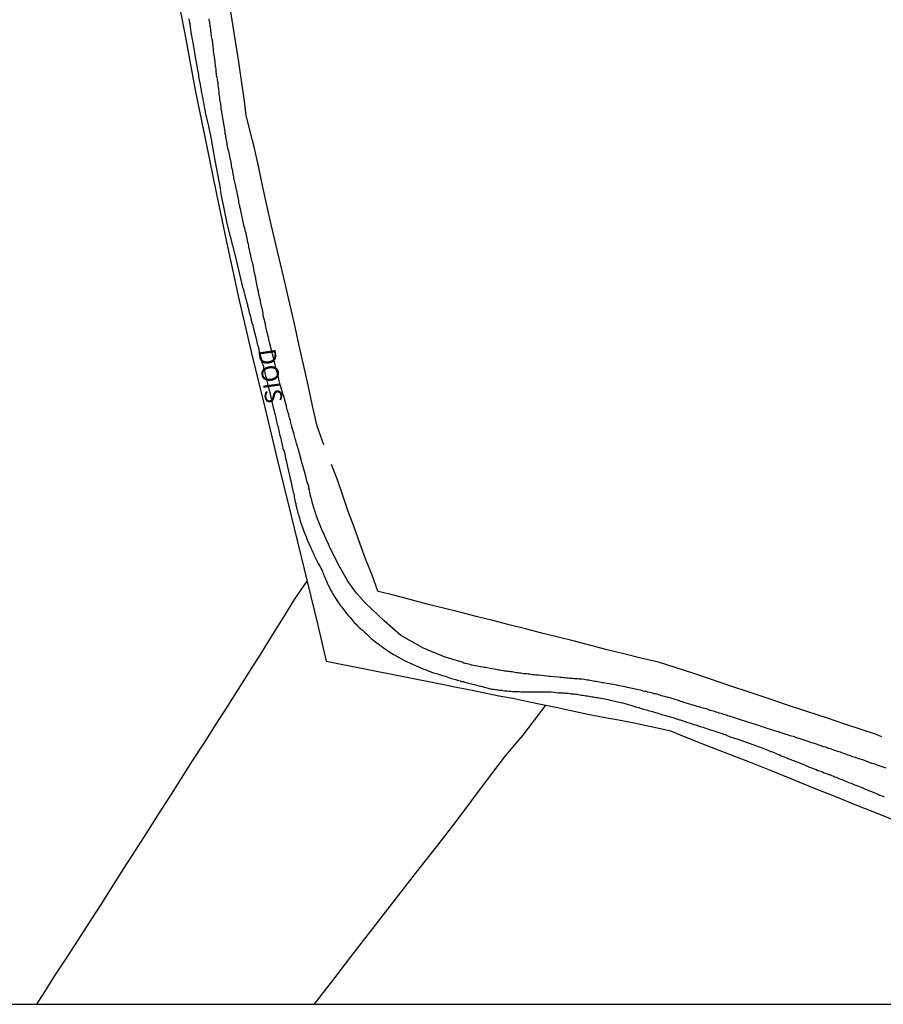
# Model space of a CAD drawing. Units: millimetres. Extents: x 191362 to 193673, y 1658552 to 1660444.
# Drawn here: x 192897 to 193023, y 1659629 to 1659771 of the extents above; entities that cross this region are included whole.
import ezdxf

# ---------------------------------------------------------------- set-up
doc = ezdxf.new("R2010")
doc.units = ezdxf.units.MM
for name, color, linetype in [('V-LOTE', 1, 'Continuous'), ('V-NOME_DOS_LOGRADOUROS', 7, 'Continuous'), ('V-QUADRA', 2, 'Continuous'), ('V-TESTADA', 5, 'Continuous')]:
    doc.layers.add(name, color=color, linetype=linetype)
doc.styles.get("Standard").update_dxf_attribs({"font": 'ARIAL.TTF', "height": 1.8})

msp = doc.modelspace()

# ---------------------------------------------------------------- linework, layer by layer
at = {"layer": 'DEFPOINTS'}
msp.add_lwpolyline([(192782.64, 1659628.718), (193079.64, 1659628.718), (193079.64, 1660048.718), (192782.64, 1660048.718)], close=True, dxfattribs=at)
at = {"layer": 'V-LOTE'}
for points in [[(192920.12, 1659775.44), (192921.49, 1659768.42), (192922.78, 1659761.25), (192924.34, 1659753.75), (192925.9, 1659746.18), (192927.46, 1659738.61), (192929.13, 1659731), (192930.92, 1659723.32), (192932.82, 1659715.45), (192934.72, 1659707.58), (192936.66, 1659699.71), (192938.6, 1659691.8), (192940.5, 1659683.89), (192941.79, 1659678.45), (192958.61, 1659675.13), (192960.65, 1659674.71), (192962.7, 1659674.29), (192964.75, 1659673.87), (192966.8, 1659673.45), (192968.85, 1659673.09), (192970.98, 1659672.6), (192973.15, 1659672.18), (192975.32, 1659671.76), (192977.49, 1659671.27), (192979.7, 1659670.8), (192981.93, 1659670.37), (192984.16, 1659669.94), (192986.39, 1659669.51), (192988.62, 1659669.04), (192990.85, 1659668.57), (192991.69, 1659668.36), (192993.91, 1659667.47), (192996.93, 1659666.24), (193000.07, 1659665.03), (193003.23, 1659663.82), (193006.35, 1659662.56), (193009.47, 1659661.3), (193012.51, 1659660.07), (193015.57, 1659658.84), (193018.63, 1659657.61), (193021.71, 1659656.38), (193024.83, 1659655.15)], [(192941.42, 1659709.83), (192940.47, 1659712.52), (192939.81, 1659715.5), (192939.15, 1659718.48), (192938.49, 1659721.46), (192937.83, 1659724.42), (192937.17, 1659727.36), (192936.51, 1659730.3), (192935.85, 1659733.24), (192935.17, 1659736.09), (192934.49, 1659738.94), (192933.81, 1659741.79), (192933.19, 1659744.6), (192932.57, 1659747.41), (192931.95, 1659750.22), (192931.33, 1659753.02), (192931.12, 1659753.95), (192930.18, 1659757.59), (192929.92, 1659759.67), (192929.63, 1659761.63), (192929.08, 1659765.64), (192928.46, 1659769.55), (192927.89, 1659773.26)], [(193022.33, 1659667.52), (193021.41, 1659667.9), (193017.1, 1659669.29), (193014.28, 1659670.23), (193011.46, 1659671.17), (193008.64, 1659672.11), (193005.82, 1659673.05), (193003.06, 1659673.98), (193000.3, 1659674.89), (192997.63, 1659675.8), (192995.04, 1659676.67), (192992.48, 1659677.52), (192989.96, 1659678.3), (192987.37, 1659678.91), (192984.93, 1659679.52), (192982.51, 1659680.13), (192980.13, 1659680.74), (192977.76, 1659681.35), (192975.39, 1659681.95), (192973.02, 1659682.55), (192970.65, 1659683.15), (192968.28, 1659683.75), (192965.91, 1659684.35), (192963.54, 1659684.95), (192961.17, 1659685.55), (192958.8, 1659686.15), (192956.43, 1659686.75), (192954.08, 1659687.36), (192951.73, 1659687.97), (192949.38, 1659688.57), (192949.29, 1659688.63), (192948.43, 1659690.93), (192947.48, 1659693.29), (192946.65, 1659695.59), (192945.82, 1659697.89), (192944.99, 1659700.19), (192944.2, 1659702.47), (192943.41, 1659704.75), (192942.56, 1659706.96)], [(192899.863, 1659628.718), (192900.77, 1659630.16), (192902.43, 1659632.8), (192904.13, 1659635.4), (192905.83, 1659638), (192907.49, 1659640.6), (192909.15, 1659643.2), (192910.81, 1659645.8), (192912.47, 1659648.4), (192914.13, 1659651), (192915.79, 1659653.6), (192917.45, 1659656.2), (192919.11, 1659658.8), (192920.77, 1659661.4), (192922.43, 1659664), (192924.09, 1659666.6), (192925.75, 1659669.2), (192927.41, 1659671.8), (192929.07, 1659674.4), (192930.73, 1659677), (192932.35, 1659679.6), (192933.97, 1659682.2), (192935.59, 1659684.8), (192937.21, 1659687.4), (192939.01, 1659690.08)], [(192940.052, 1659628.718), (192940.37, 1659629.13), (192942.87, 1659632.37), (192945.37, 1659635.61), (192947.87, 1659638.85), (192950.37, 1659642.09), (192952.87, 1659645.33), (192955.39, 1659648.57), (192957.95, 1659651.81), (192960.49, 1659655.05), (192962.89, 1659658.29), (192965.31, 1659661.51), (192967.79, 1659664.73), (192970.29, 1659667.71), (192972.62, 1659670.73), (192973.63, 1659672.09)]]:
    msp.add_lwpolyline(points, dxfattribs=at)
at = {"layer": 'V-QUADRA'}
for points in [[(192921.87, 1659771.62), (192921.94, 1659771.23), (192922, 1659770.85), (192922.06, 1659770.42), (192922.13, 1659770.04), (192922.17, 1659769.61), (192922.26, 1659769.19), (192922.32, 1659768.8), (192922.43, 1659768.39), (192922.66, 1659767.01), (192922.75, 1659766.37), (192922.81, 1659766.05), (192923.04, 1659764.75), (192923.15, 1659764.15), (192923.22, 1659763.77), (192923.3, 1659763.34), (192923.34, 1659762.96), (192923.43, 1659762.53), (192923.51, 1659762.1), (192923.58, 1659761.68), (192923.68, 1659761.25), (192923.73, 1659760.83), (192923.79, 1659760.44), (192923.9, 1659760.02), (192923.96, 1659759.63), (192924.03, 1659759.25), (192924.11, 1659758.82), (192924.2, 1659758.44), (192924.2, 1659758.44), (192924.26, 1659758.01), (192924.31, 1659757.82), (192924.58, 1659756.6), (192924.73, 1659756.03), (192925.05, 1659754.38), (192925.6, 1659751.37), (192926.47, 1659746.8), (192926.44, 1659746.73), (192926.46, 1659746.62), (192926.48, 1659746.45), (192926.52, 1659746.24), (192926.52, 1659746.22), (192927.43, 1659741.74), (192927.5, 1659741.54), (192928.62, 1659737.02), (192929.72, 1659732.5), (192929.74, 1659732.5), (192929.76, 1659732.48), (192929.8, 1659732.31), (192929.83, 1659732.25), (192929.87, 1659731.99), (192929.95, 1659731.78), (192930, 1659731.52), (192930.04, 1659731.31), (192930.1, 1659731.1), (192930.17, 1659730.84), (192930.23, 1659730.63), (192930.3, 1659730.42), (192930.36, 1659730.16), (192930.36, 1659730.09), (192930.38, 1659729.95), (192930.47, 1659729.73), (192930.51, 1659729.48), (192930.59, 1659729.26), (192930.64, 1659729.01), (192930.72, 1659728.75), (192930.75, 1659728.64), (192931.02, 1659727.52), (192931.13, 1659727.17), (192931.19, 1659726.92), (192931.26, 1659726.7), (192931.3, 1659726.45), (192931.34, 1659726.3), (192931.66, 1659725.04), (192931.75, 1659724.7), (192931.79, 1659724.44), (192931.87, 1659724.23), (192931.92, 1659724.02), (192932, 1659723.76), (192932.02, 1659723.55), (192932.09, 1659723.34), (192932.15, 1659723.08), (192932.21, 1659722.87), (192932.28, 1659722.65), (192932.34, 1659722.4), (192932.39, 1659722.18), (192932.43, 1659721.93), (192932.51, 1659721.67), (192932.58, 1659721.46), (192932.68, 1659721.2), (192932.71, 1659720.99), (192932.77, 1659720.78), (192932.83, 1659720.52), (192932.9, 1659720.31), (192932.94, 1659720.09), (192932.98, 1659719.84), (192933.07, 1659719.62), (192933.11, 1659719.37), (192933.2, 1659719.11), (192933.22, 1659718.9), (192933.28, 1659718.64), (192933.35, 1659718.43), (192933.39, 1659718.32), (192933.69, 1659717.02), (192933.77, 1659716.68), (192933.84, 1659716.47), (192933.86, 1659716.32), (192934.11, 1659715.27), (192934.2, 1659714.93), (192934.24, 1659714.68), (192934.3, 1659714.46), (192934.37, 1659714.21), (192934.43, 1659713.95), (192934.48, 1659713.74), (192934.52, 1659713.48), (192934.6, 1659713.27), (192934.63, 1659713.06), (192934.69, 1659712.8), (192934.75, 1659712.59), (192934.8, 1659712.37), (192934.86, 1659712.12), (192934.9, 1659711.9), (192934.99, 1659711.65), (192935.03, 1659711.39), (192935.07, 1659711.18), (192935.14, 1659710.92), (192935.2, 1659710.71), (192935.24, 1659710.5), (192935.29, 1659710.24), (192935.37, 1659710.03), (192935.37, 1659710.03), (192935.39, 1659709.81), (192935.46, 1659709.56), (192935.52, 1659709.35), (192935.56, 1659709.13), (192935.61, 1659709.07), (192935.67, 1659708.94), (192935.69, 1659708.88), (192935.74, 1659708.73), (192935.93, 1659707.73), (192936.01, 1659707.38), (192936.08, 1659707.13), (192936.14, 1659706.87), (192936.18, 1659706.66), (192936.23, 1659706.47), (192936.57, 1659704.95), (192936.65, 1659704.61), (192936.72, 1659704.36), (192936.74, 1659704.14), (192936.82, 1659703.89), (192936.86, 1659703.63), (192936.91, 1659703.42), (192936.97, 1659703.16), (192936.99, 1659702.95), (192937.08, 1659702.73), (192937.12, 1659702.48), (192937.16, 1659702.27), (192937.21, 1659702.05), (192937.25, 1659701.8), (192937.29, 1659701.58), (192937.36, 1659701.33), (192937.38, 1659701.07), (192937.46, 1659700.86), (192937.5, 1659700.6), (192937.57, 1659700.39), (192937.61, 1659700.18), (192937.67, 1659699.92), (192937.69, 1659699.9), (192937.72, 1659699.81), (192937.76, 1659699.71), (192937.8, 1659699.49), (192937.89, 1659699.24), (192937.95, 1659699.02), (192938.02, 1659698.77), (192938.12, 1659698.51), (192938.17, 1659698.36), (192938.61, 1659697.15), (192938.74, 1659696.83), (192938.87, 1659696.51), (192938.93, 1659696.29), (192939.04, 1659696.06), (192939.51, 1659695.02), (192939.64, 1659694.72), (192939.72, 1659694.5), (192939.85, 1659694.25), (192939.98, 1659693.99), (192940.06, 1659693.78), (192940.17, 1659693.52), (192940.3, 1659693.31), (192940.38, 1659693.1), (192940.51, 1659692.84), (192940.62, 1659692.63), (192940.75, 1659692.41), (192940.89, 1659692.16), (192941, 1659691.94), (192941.15, 1659691.69), (192941.23, 1659691.43), (192941.32, 1659691.22), (192941.43, 1659690.96), (192941.51, 1659690.75), (192941.62, 1659690.54), (192941.73, 1659690.28), (192941.81, 1659690.07), (192941.9, 1659689.85), (192942, 1659689.6), (192942.11, 1659689.39), (192942.24, 1659689.17), (192942.37, 1659688.92), (192942.47, 1659688.7), (192942.62, 1659688.45), (192942.69, 1659688.3), (192943.45, 1659687.06), (192943.69, 1659686.74), (192943.86, 1659686.5), (192944.05, 1659686.29), (192944.76, 1659685.33), (192945.01, 1659685.05), (192945.24, 1659684.78), (192945.44, 1659684.56), (192945.69, 1659684.27), (192945.86, 1659684.07), (192946.14, 1659683.82), (192946.33, 1659683.6), (192946.57, 1659683.37), (192946.76, 1659683.2), (192947.04, 1659682.94), (192947.23, 1659682.75), (192947.44, 1659682.56), (192947.66, 1659682.37), (192947.89, 1659682.13), (192948.11, 1659681.94), (192948.11, 1659681.94), (192948.32, 1659681.75), (192948.51, 1659681.6), (192948.72, 1659681.41), (192948.96, 1659681.24), (192949.17, 1659681.09), (192949.39, 1659680.91), (192949.6, 1659680.76), (192949.81, 1659680.62), (192950.03, 1659680.45), (192950.24, 1659680.3), (192950.45, 1659680.15), (192950.67, 1659679.98), (192950.88, 1659679.85), (192951.09, 1659679.72), (192951.31, 1659679.57), (192951.52, 1659679.44), (192951.73, 1659679.38), (192951.75, 1659679.36), (192952.84, 1659678.72), (192953.14, 1659678.57), (192953.4, 1659678.44), (192953.54, 1659678.36), (192955.14, 1659677.65), (192955.48, 1659677.5), (192955.7, 1659677.42), (192955.95, 1659677.31), (192956.17, 1659677.25), (192956.38, 1659677.14), (192956.64, 1659677.03), (192956.85, 1659676.97), (192957.06, 1659676.88), (192957.32, 1659676.8), (192957.53, 1659676.74), (192957.75, 1659676.67), (192957.96, 1659676.61), (192958.17, 1659676.54), (192958.39, 1659676.48), (192958.6, 1659676.39), (192958.81, 1659676.35), (192959.02, 1659676.27), (192959.28, 1659676.18), (192959.49, 1659676.12), (192959.71, 1659676.05), (192959.92, 1659675.97), (192960.13, 1659675.92), (192960.35, 1659675.86), (192960.56, 1659675.8), (192960.77, 1659675.73), (192960.99, 1659675.67), (192961.2, 1659675.6), (192961.41, 1659675.54), (192961.63, 1659675.5), (192961.84, 1659675.41), (192962.05, 1659675.37), (192962.24, 1659675.31), (192963.42, 1659675.03), (192963.76, 1659674.94), (192963.97, 1659674.88), (192964.19, 1659674.84), (192964.21, 1659674.84), (192965.25, 1659674.56), (192965.59, 1659674.47), (192965.81, 1659674.43), (192966.02, 1659674.41), (192966.28, 1659674.35), (192966.49, 1659674.33), (192966.7, 1659674.3), (192966.96, 1659674.26), (192967.17, 1659674.24), (192967.38, 1659674.22), (192967.64, 1659674.18), (192967.85, 1659674.18), (192968.07, 1659674.16), (192968.28, 1659674.13), (192968.49, 1659674.13), (192968.71, 1659674.09), (192968.92, 1659674.09), (192969.13, 1659674.09), (192969.35, 1659674.05), (192969.56, 1659674.05), (192969.77, 1659674.05), (192969.99, 1659674.03), (192970.2, 1659674.01), (192970.41, 1659674.01), (192970.63, 1659674.01), (192970.88, 1659674.01), (192971.14, 1659674.01), (192971.35, 1659674.01), (192971.61, 1659674.01), (192971.82, 1659674.01), (192972.03, 1659674.01), (192972.29, 1659674.01), (192972.48, 1659674.03), (192973.78, 1659674.01), (192974.12, 1659674.01), (192974.38, 1659674.01), (192974.4, 1659674.03), (192975.45, 1659673.9), (192975.79, 1659673.88), (192976, 1659673.86), (192976, 1659673.86), (192976.21, 1659673.86), (192976.43, 1659673.83), (192976.64, 1659673.83), (192976.85, 1659673.81), (192977.07, 1659673.79), (192977.28, 1659673.75), (192977.49, 1659673.73), (192977.71, 1659673.71), (192977.92, 1659673.69), (192978.13, 1659673.66), (192978.35, 1659673.62), (192978.56, 1659673.58), (192978.77, 1659673.56), (192978.99, 1659673.54), (192979.2, 1659673.49), (192979.41, 1659673.45), (192979.63, 1659673.43), (192979.84, 1659673.41), (192980.05, 1659673.37), (192980.27, 1659673.32), (192980.48, 1659673.3), (192980.69, 1659673.26), (192980.9, 1659673.2), (192981.16, 1659673.18), (192981.37, 1659673.15), (192981.59, 1659673.11), (192981.65, 1659673.09), (192982.61, 1659672.9), (192982.95, 1659672.81), (192983.17, 1659672.77), (192983.36, 1659672.71), (192984.7, 1659672.43), (192985.04, 1659672.32), (192985.26, 1659672.26), (192985.51, 1659672.19), (192985.72, 1659672.13), (192985.94, 1659672.09), (192986.19, 1659672), (192986.41, 1659671.94), (192986.62, 1659671.87), (192986.88, 1659671.79), (192987.09, 1659671.74), (192987.3, 1659671.66), (192987.56, 1659671.57), (192987.77, 1659671.53), (192987.98, 1659671.47), (192988.24, 1659671.4), (192988.45, 1659671.32), (192988.67, 1659671.28), (192988.88, 1659671.21), (192989.09, 1659671.15), (192989.31, 1659671.06), (192989.52, 1659671.02), (192989.73, 1659670.96), (192989.95, 1659670.89), (192990.16, 1659670.85), (192990.37, 1659670.76), (192990.59, 1659670.68), (192990.8, 1659670.64), (192991.01, 1659670.57), (192991.08, 1659670.55), (192992.21, 1659670.23), (192992.55, 1659670.12), (192992.76, 1659670.04), (192992.98, 1659669.98), (192993.08, 1659669.96), (192994.21, 1659669.59), (192994.51, 1659669.46), (192994.81, 1659669.4), (192995.02, 1659669.31), (192995.28, 1659669.23), (192995.49, 1659669.17), (192995.7, 1659669.1), (192995.96, 1659669.02), (192996.17, 1659668.97), (192996.39, 1659668.89), (192996.6, 1659668.8), (192996.81, 1659668.76), (192997.03, 1659668.67), (192997.24, 1659668.61), (192997.45, 1659668.53), (192997.67, 1659668.46), (192997.88, 1659668.4), (192998.09, 1659668.33), (192998.31, 1659668.25), (192998.52, 1659668.18), (192998.73, 1659668.12), (192998.95, 1659668.03), (192999.16, 1659667.97), (192999.37, 1659667.89), (192999.59, 1659667.82), (192999.8, 1659667.74), (193000.01, 1659667.65), (193000.2, 1659667.57), (193001.59, 1659667.1), (193001.93, 1659666.97), (193002.15, 1659666.91), (193002.25, 1659666.89), (193003.6, 1659666.41), (193003.89, 1659666.29), (193003.89, 1659666.29), (193004.15, 1659666.2), (193004.36, 1659666.12), (193004.58, 1659666.03), (193004.83, 1659665.94), (193005.05, 1659665.86), (193005.3, 1659665.77), (193005.56, 1659665.65), (193005.77, 1659665.56), (193005.98, 1659665.48), (193006.24, 1659665.39), (193006.45, 1659665.3), (193006.67, 1659665.22), (193006.88, 1659665.13), (193007.09, 1659665.05), (193007.31, 1659664.96), (193007.52, 1659664.88), (193007.73, 1659664.75), (193007.95, 1659664.66), (193008.16, 1659664.58), (193008.37, 1659664.49), (193008.59, 1659664.41), (193008.8, 1659664.32), (193009.01, 1659664.24), (193009.23, 1659664.18), (193009.44, 1659664.09), (193009.5, 1659664.05), (193011.02, 1659663.47), (193011.31, 1659663.34), (193011.61, 1659663.21), (193011.68, 1659663.17), (193012.79, 1659662.75), (193013.04, 1659662.64), (193013.28, 1659662.58), (193013.49, 1659662.47), (193013.7, 1659662.4), (193013.96, 1659662.28), (193014.17, 1659662.21), (193014.24, 1659662.19), (193014.39, 1659662.15), (193014.6, 1659662.09), (193014.6, 1659662.08), (193014.64, 1659662.06), (193014.74, 1659662.04), (193014.81, 1659661.98), (193014.83, 1659661.98), (193014.94, 1659661.94), (193015.03, 1659661.89), (193015.24, 1659661.83), (193015.45, 1659661.72), (193015.67, 1659661.64), (193015.88, 1659661.55), (193016.09, 1659661.47), (193016.31, 1659661.38), (193016.52, 1659661.3), (193016.73, 1659661.21), (193016.94, 1659661.12), (193017.2, 1659661.04), (193017.41, 1659660.91), (193017.63, 1659660.85), (193017.84, 1659660.78), (193018.05, 1659660.66), (193018.27, 1659660.61), (193018.48, 1659660.51), (193018.54, 1659660.49), (193019.55, 1659660.08), (193019.89, 1659659.93), (193020.1, 1659659.85), (193020.36, 1659659.72), (193020.57, 1659659.68), (193020.59, 1659659.68), (193021.64, 1659659.21), (193021.8, 1659659.12), (193021.98, 1659659.06), (193022.08, 1659659.06), (193022.13, 1659658.99), (193022.23, 1659658.99), (193022.45, 1659658.89), (193022.66, 1659658.78)], [(193022.92, 1659662.94), (193021.61, 1659663.41), (193021.42, 1659663.47), (193021.21, 1659663.56), (193020.87, 1659663.64), (193019.57, 1659664.14), (193019.33, 1659664.2), (193019.12, 1659664.26), (193018.91, 1659664.35), (193018.69, 1659664.41), (193018.48, 1659664.49), (193018.27, 1659664.56), (193018.05, 1659664.62), (193017.84, 1659664.71), (193017.63, 1659664.79), (193017.41, 1659664.84), (193017.2, 1659664.92), (193016.94, 1659665.01), (193016.73, 1659665.09), (193016.52, 1659665.18), (193016.31, 1659665.26), (193016.09, 1659665.3), (193015.88, 1659665.39), (193015.67, 1659665.48), (193015.45, 1659665.54), (193015.24, 1659665.6), (193015.03, 1659665.69), (193014.81, 1659665.75), (193014.6, 1659665.82), (193014.39, 1659665.9), (193014.17, 1659665.99), (193013.85, 1659666.07), (193013.85, 1659666.07), (193013.53, 1659666.18), (193012.4, 1659666.57), (193012.38, 1659666.56), (193012.1, 1659666.65), (193011.78, 1659666.78), (193010.48, 1659667.21), (193010.33, 1659667.25), (193010.12, 1659667.31), (193009.86, 1659667.39), (193009.65, 1659667.48), (193009.44, 1659667.55), (193009.23, 1659667.61), (193009.01, 1659667.63), (193008.8, 1659667.72), (193008.59, 1659667.78), (193008.37, 1659667.84), (193008.16, 1659667.91), (193007.95, 1659667.99), (193007.73, 1659668.06), (193007.52, 1659668.12), (193007.31, 1659668.2), (193007.09, 1659668.27), (193006.88, 1659668.33), (193006.67, 1659668.42), (193006.45, 1659668.48), (193006.24, 1659668.55), (193006.03, 1659668.61), (193005.81, 1659668.67), (193005.6, 1659668.76), (193005.39, 1659668.82), (193005.17, 1659668.89), (193004.96, 1659668.95), (193004.7, 1659669.04), (193004.49, 1659669.12), (193004.15, 1659669.23), (193002.76, 1659669.66), (193002.66, 1659669.7), (193002.44, 1659669.78), (193002.1, 1659669.89), (193000.8, 1659670.32), (193000.65, 1659670.36), (193000.44, 1659670.42), (193000.23, 1659670.49), (193000.01, 1659670.55), (192999.8, 1659670.64), (192999.59, 1659670.68), (192999.37, 1659670.76), (192999.16, 1659670.83), (192998.95, 1659670.89), (192998.73, 1659670.93), (192998.52, 1659671.02), (192998.31, 1659671.09), (192998.09, 1659671.15), (192997.88, 1659671.23), (192997.67, 1659671.28), (192997.45, 1659671.34), (192997.24, 1659671.4), (192997.03, 1659671.49), (192996.81, 1659671.55), (192996.6, 1659671.6), (192996.39, 1659671.66), (192996.17, 1659671.7), (192995.96, 1659671.79), (192995.75, 1659671.83), (192995.53, 1659671.92), (192995.25, 1659671.98), (192994.98, 1659672.09), (192993.63, 1659672.5), (192993.4, 1659672.56), (192993.14, 1659672.64), (192992.85, 1659672.75), (192991.72, 1659673.11), (192991.65, 1659673.13), (192991.44, 1659673.18), (192991.23, 1659673.22), (192991.01, 1659673.3), (192990.8, 1659673.35), (192990.59, 1659673.41), (192990.37, 1659673.45), (192990.16, 1659673.54), (192989.95, 1659673.58), (192989.73, 1659673.66), (192989.52, 1659673.71), (192989.31, 1659673.75), (192989.09, 1659673.81), (192988.88, 1659673.88), (192988.62, 1659673.94), (192988.41, 1659673.99), (192988.2, 1659674.05), (192987.94, 1659674.09), (192987.73, 1659674.13), (192987.52, 1659674.2), (192987.26, 1659674.26), (192987.05, 1659674.3), (192986.83, 1659674.35), (192986.58, 1659674.43), (192986.36, 1659674.47), (192986.15, 1659674.52), (192985.9, 1659674.56), (192985.68, 1659674.6), (192985.68, 1659674.6), (192985.47, 1659674.65), (192985.13, 1659674.73), (192984, 1659674.95), (192983.89, 1659674.97), (192983.68, 1659675.03), (192983.42, 1659675.07), (192983.08, 1659675.14), (192981.86, 1659675.33), (192981.8, 1659675.35), (192981.59, 1659675.37), (192981.37, 1659675.41), (192981.16, 1659675.46), (192980.9, 1659675.5), (192980.69, 1659675.54), (192980.48, 1659675.58), (192980.27, 1659675.63), (192980.05, 1659675.65), (192979.84, 1659675.69), (192979.58, 1659675.73), (192979.37, 1659675.75), (192979.16, 1659675.8), (192978.9, 1659675.84), (192978.64, 1659675.88), (192978.43, 1659675.88), (192978.18, 1659675.9), (192977.92, 1659675.92), (192977.71, 1659675.92), (192977.49, 1659675.95), (192977.28, 1659675.97), (192977.07, 1659675.97), (192976.85, 1659676.01), (192976.64, 1659676.01), (192976.38, 1659676.05), (192976.17, 1659676.05), (192975.96, 1659676.08), (192975.7, 1659676.1), (192975.4, 1659676.14), (192974.31, 1659676.25), (192974.29, 1659676.23), (192974.08, 1659676.25), (192973.74, 1659676.29), (192972.61, 1659676.42), (192972.55, 1659676.42), (192972.33, 1659676.44), (192972.12, 1659676.46), (192971.91, 1659676.48), (192971.69, 1659676.5), (192971.48, 1659676.52), (192971.27, 1659676.56), (192971.05, 1659676.56), (192970.84, 1659676.61), (192970.63, 1659676.63), (192970.41, 1659676.65), (192970.2, 1659676.69), (192969.99, 1659676.74), (192969.77, 1659676.74), (192969.56, 1659676.78), (192969.35, 1659676.8), (192969.13, 1659676.82), (192968.92, 1659676.86), (192968.71, 1659676.91), (192968.49, 1659676.91), (192968.28, 1659676.95), (192968.07, 1659676.99), (192967.85, 1659677.01), (192967.64, 1659677.03), (192967.43, 1659677.08), (192967.21, 1659677.12), (192967, 1659677.16), (192966.79, 1659677.18), (192966.57, 1659677.23), (192966.36, 1659677.27), (192966.15, 1659677.29), (192965.81, 1659677.37), (192964.89, 1659677.53), (192964.7, 1659677.57), (192964.48, 1659677.59), (192964.14, 1659677.67), (192962.88, 1659677.91), (192962.86, 1659677.91), (192962.65, 1659677.97), (192962.44, 1659678.01), (192962.18, 1659678.08), (192961.97, 1659678.14), (192961.84, 1659678.17), (192961.75, 1659678.19), (192961.58, 1659678.27), (192961.5, 1659678.31), (192959, 1659679.05), (192955.86, 1659680.34), (192952.62, 1659682.2), (192950.18, 1659684.34), (192947.55, 1659686.82), (192946.17, 1659688.32), (192944.94, 1659690.09), (192943.52, 1659692.54), (192942.28, 1659695.1), (192942.15, 1659695.31), (192942.05, 1659695.57), (192941.88, 1659695.91), (192941.88, 1659695.91), (192941.32, 1659697.17), (192941.26, 1659697.32), (192941.13, 1659697.57), (192941, 1659697.92), (192940.51, 1659699.09), (192940.49, 1659699.24), (192940.4, 1659699.49), (192940.32, 1659699.71), (192940.25, 1659699.92), (192940.17, 1659700.18), (192940.11, 1659700.39), (192940.04, 1659700.6), (192939.93, 1659700.86), (192939.89, 1659701.07), (192939.81, 1659701.33), (192939.76, 1659701.58), (192939.68, 1659701.8), (192939.64, 1659702.05), (192939.55, 1659702.27), (192939.53, 1659702.41), (192939.53, 1659702.48), (192939.47, 1659702.73), (192939.4, 1659702.95), (192939.38, 1659703.16), (192939.34, 1659703.39), (192939.29, 1659703.42), (192939.27, 1659703.63), (192939.25, 1659703.84), (192939.15, 1659704.1), (192939.08, 1659704.31), (192939, 1659704.57), (192938.95, 1659704.82), (192938.87, 1659705.04), (192938.83, 1659705.29), (192938.72, 1659705.64), (192938.3, 1659707.15), (192938.27, 1659707.26), (192938.21, 1659707.47), (192938.14, 1659707.73), (192938.06, 1659708.07), (192937.7, 1659709.28), (192937.7, 1659709.35), (192937.63, 1659709.56), (192937.57, 1659709.81), (192937.5, 1659710.03), (192937.44, 1659710.24), (192937.38, 1659710.5), (192937.31, 1659710.71), (192937.25, 1659710.92), (192937.19, 1659711.18), (192937.12, 1659711.39), (192937.06, 1659711.65), (192936.95, 1659711.9), (192936.93, 1659712.12), (192936.82, 1659712.37), (192936.8, 1659712.59), (192936.72, 1659712.8), (192936.65, 1659713.06), (192936.61, 1659713.27), (192936.55, 1659713.48), (192936.48, 1659713.74), (192936.42, 1659713.95), (192936.35, 1659714.21), (192936.27, 1659714.46), (192936.22, 1659714.68), (192936.14, 1659714.93), (192936.1, 1659715.15), (192936.01, 1659715.46), (192935.91, 1659715.79), (192935.65, 1659716.87), (192935.56, 1659717.07), (192935.48, 1659717.25), (192935.46, 1659717.41), (192935.08, 1659718.71), (192935.03, 1659718.9), (192934.99, 1659719.11), (192934.92, 1659719.37), (192934.86, 1659719.62), (192934.82, 1659719.84), (192934.73, 1659720.09), (192934.69, 1659720.31), (192934.6, 1659720.52), (192934.56, 1659720.78), (192934.48, 1659720.99), (192934.46, 1659721.2), (192934.39, 1659721.46), (192934.33, 1659721.67), (192934.26, 1659721.93), (192934.2, 1659722.18), (192934.18, 1659722.33), (192934.13, 1659722.4), (192934.09, 1659722.65), (192934.05, 1659722.87), (192933.96, 1659723.08), (192933.92, 1659723.34), (192933.84, 1659723.55), (192933.79, 1659723.76), (192933.71, 1659724.02), (192933.69, 1659724.23), (192933.62, 1659724.49), (192933.62, 1659724.49), (192933.56, 1659724.74), (192933.54, 1659724.89), (192933.49, 1659724.96), (192933.45, 1659725.21), (192933.37, 1659725.55), (192933.09, 1659726.77), (192933.05, 1659726.96), (192933.01, 1659727.22), (192932.92, 1659727.56), (192932.67, 1659728.56), (192932.66, 1659728.71), (192932.64, 1659728.92), (192932.6, 1659729.18), (192932.56, 1659729.39), (192932.49, 1659729.65), (192932.39, 1659729.9), (192932.37, 1659730.12), (192932.3, 1659730.37), (192932.26, 1659730.59), (192932.24, 1659730.8), (192932.17, 1659731.06), (192932.11, 1659731.27), (192932.09, 1659731.48), (192932.04, 1659731.74), (192931.98, 1659731.95), (192931.96, 1659732.16), (192931.87, 1659732.42), (192931.85, 1659732.63), (192931.79, 1659732.89), (192931.73, 1659733.14), (192931.7, 1659733.36), (192931.64, 1659733.61), (192931.6, 1659733.83), (192931.58, 1659734.04), (192931.49, 1659734.3), (192931.47, 1659734.44), (192931.47, 1659734.51), (192931.4, 1659734.72), (192931.34, 1659735.06), (192931.13, 1659736.15), (192931.09, 1659736.26), (192931.02, 1659736.47), (192930.96, 1659736.81), (192930.66, 1659738.11), (192930.64, 1659738.26), (192930.59, 1659738.48), (192930.55, 1659738.73), (192930.51, 1659738.95), (192930.45, 1659739.16), (192930.4, 1659739.41), (192930.38, 1659739.5), (192930.36, 1659739.56), (192930.34, 1659739.63), (192930.32, 1659739.84), (192930.25, 1659740.1), (192930.21, 1659740.31), (192930.17, 1659740.52), (192930.08, 1659740.78), (192930.06, 1659740.99), (192929.98, 1659741.25), (192929.89, 1659741.5), (192929.87, 1659741.72), (192929.78, 1659741.97), (192929.74, 1659742.19), (192929.7, 1659742.4), (192929.64, 1659742.66), (192929.61, 1659742.87), (192929.55, 1659743.08), (192929.51, 1659743.34), (192929.44, 1659743.55), (192929.4, 1659743.81), (192929.36, 1659744.06), (192929.29, 1659744.28), (192929.25, 1659744.53), (192929.19, 1659744.75), (192929.14, 1659744.96), (192929.1, 1659745.26), (192928.81, 1659746.64), (192928.78, 1659746.75), (192928.74, 1659747.01), (192928.67, 1659747.35), (192928.42, 1659748.48), (192928.38, 1659748.67), (192928.36, 1659748.88), (192928.29, 1659749.14), (192928.25, 1659749.35), (192928.23, 1659749.61), (192928.16, 1659749.86), (192928.12, 1659750.08), (192928.08, 1659750.33), (192928.04, 1659750.55), (192927.99, 1659750.76), (192927.95, 1659751.02), (192927.91, 1659751.23), (192927.84, 1659751.44), (192927.82, 1659751.7), (192927.76, 1659751.91), (192927.72, 1659752.17), (192927.67, 1659752.42), (192927.59, 1659752.64), (192927.59, 1659752.64), (192927.55, 1659752.89), (192927.5, 1659753.11), (192927.44, 1659753.32), (192927.42, 1659753.57), (192927.4, 1659753.79), (192927.33, 1659754), (192927.29, 1659754.26), (192927.25, 1659754.47), (192927.22, 1659754.68), (192927.16, 1659754.94), (192927.15, 1659755.2), (192926.84, 1659756.98), (192926.8, 1659757.2), (192926.61, 1659758.41), (192926.58, 1659758.56), (192926.54, 1659758.74), (192926.54, 1659758.91), (192926.52, 1659759.12), (192926.5, 1659759.33), (192926.46, 1659759.5), (192926.39, 1659759.72), (192926.39, 1659759.89), (192926.39, 1659760.06), (192926.37, 1659760.23), (192926.33, 1659760.44), (192926.29, 1659760.65), (192926.27, 1659760.83), (192926.27, 1659761.04), (192926.24, 1659761.25), (192926.2, 1659761.42), (192926.16, 1659761.64), (192926.16, 1659761.81), (192926.14, 1659761.98), (192926.12, 1659762.15), (192926.12, 1659762.36), (192926.07, 1659762.53), (192926.03, 1659762.7), (192926.01, 1659762.92), (192925.97, 1659763.09), (192925.95, 1659763.26), (192925.9, 1659763.43), (192925.88, 1659763.64), (192925.86, 1659763.85), (192925.84, 1659764.02), (192925.84, 1659764.19), (192925.82, 1659764.37), (192925.77, 1659764.54), (192925.75, 1659764.71), (192925.73, 1659764.92), (192925.71, 1659765.13), (192925.69, 1659765.39), (192925.5, 1659766.65), (192925.46, 1659766.84), (192925.43, 1659767.24), (192925.39, 1659767.48), (192925.29, 1659768.57), (192925.27, 1659768.59), (192925.2, 1659768.8), (192925.18, 1659769.01), (192925.18, 1659769.19), (192925.13, 1659769.4), (192925.09, 1659769.61), (192925.07, 1659769.78), (192925.05, 1659770), (192925.05, 1659770.17), (192925.01, 1659770.34), (192924.96, 1659770.51), (192924.96, 1659770.72), (192924.94, 1659770.93), (192924.92, 1659771.1), (192924.88, 1659771.27), (192924.84, 1659771.45), (192924.84, 1659771.62)]]:
    msp.add_lwpolyline(points, dxfattribs=at)
at = {"layer": 'V-TESTADA'}
for points in [[(192920.12, 1659775.44), (192921.49, 1659768.42), (192922.78, 1659761.25), (192924.34, 1659753.75), (192925.9, 1659746.18), (192927.46, 1659738.61), (192929.13, 1659731), (192930.92, 1659723.32), (192932.82, 1659715.45), (192934.72, 1659707.58), (192936.66, 1659699.71), (192938.6, 1659691.8), (192940.5, 1659683.89), (192941.79, 1659678.45), (192958.61, 1659675.13), (192960.65, 1659674.71), (192962.7, 1659674.29), (192964.75, 1659673.87), (192966.8, 1659673.45), (192968.85, 1659673.09), (192970.98, 1659672.6), (192973.15, 1659672.18), (192975.32, 1659671.76), (192977.49, 1659671.27), (192979.7, 1659670.8), (192981.93, 1659670.37), (192984.16, 1659669.94), (192986.39, 1659669.51), (192988.62, 1659669.04), (192990.85, 1659668.57), (192991.69, 1659668.36), (192993.91, 1659667.47), (192996.93, 1659666.24), (193000.07, 1659665.03), (193003.23, 1659663.82), (193006.35, 1659662.56), (193009.47, 1659661.3), (193012.51, 1659660.07), (193015.57, 1659658.84), (193018.63, 1659657.61), (193021.71, 1659656.38), (193024.83, 1659655.15)], [(192941.42, 1659709.83), (192940.47, 1659712.52), (192939.81, 1659715.5), (192939.15, 1659718.48), (192938.49, 1659721.46), (192937.83, 1659724.42), (192937.17, 1659727.36), (192936.51, 1659730.3), (192935.85, 1659733.24), (192935.17, 1659736.09), (192934.49, 1659738.94), (192933.81, 1659741.79), (192933.19, 1659744.6), (192932.57, 1659747.41), (192931.95, 1659750.22), (192931.33, 1659753.02), (192931.12, 1659753.95), (192930.18, 1659757.59), (192929.92, 1659759.67), (192929.63, 1659761.63), (192929.08, 1659765.64), (192928.46, 1659769.55), (192927.89, 1659773.26)], [(193022.33, 1659667.52), (193021.41, 1659667.9), (193017.1, 1659669.29), (193014.28, 1659670.23), (193011.46, 1659671.17), (193008.64, 1659672.11), (193005.82, 1659673.05), (193003.06, 1659673.98), (193000.3, 1659674.89), (192997.63, 1659675.8), (192995.04, 1659676.67), (192992.48, 1659677.52), (192989.96, 1659678.3), (192987.37, 1659678.91), (192984.93, 1659679.52), (192982.51, 1659680.13), (192980.13, 1659680.74), (192977.76, 1659681.35), (192975.39, 1659681.95), (192973.02, 1659682.55), (192970.65, 1659683.15), (192968.28, 1659683.75), (192965.91, 1659684.35), (192963.54, 1659684.95), (192961.17, 1659685.55), (192958.8, 1659686.15), (192956.43, 1659686.75), (192954.08, 1659687.36), (192951.73, 1659687.97), (192949.38, 1659688.57), (192949.29, 1659688.63), (192948.43, 1659690.93), (192947.48, 1659693.29), (192946.65, 1659695.59), (192945.82, 1659697.89), (192944.99, 1659700.19), (192944.2, 1659702.47), (192943.41, 1659704.75), (192942.56, 1659706.96)]]:
    msp.add_lwpolyline(points, dxfattribs=at)

# ---------------------------------------------------------------- texts
at = {"layer": 'V-NOME_DOS_LOGRADOUROS'}
msp.add_text('DOIS', height=2.5, rotation=278.02821, dxfattribs=at).set_placement((192931.923, 1659723.576))

doc.saveas('drawing.dxf')
